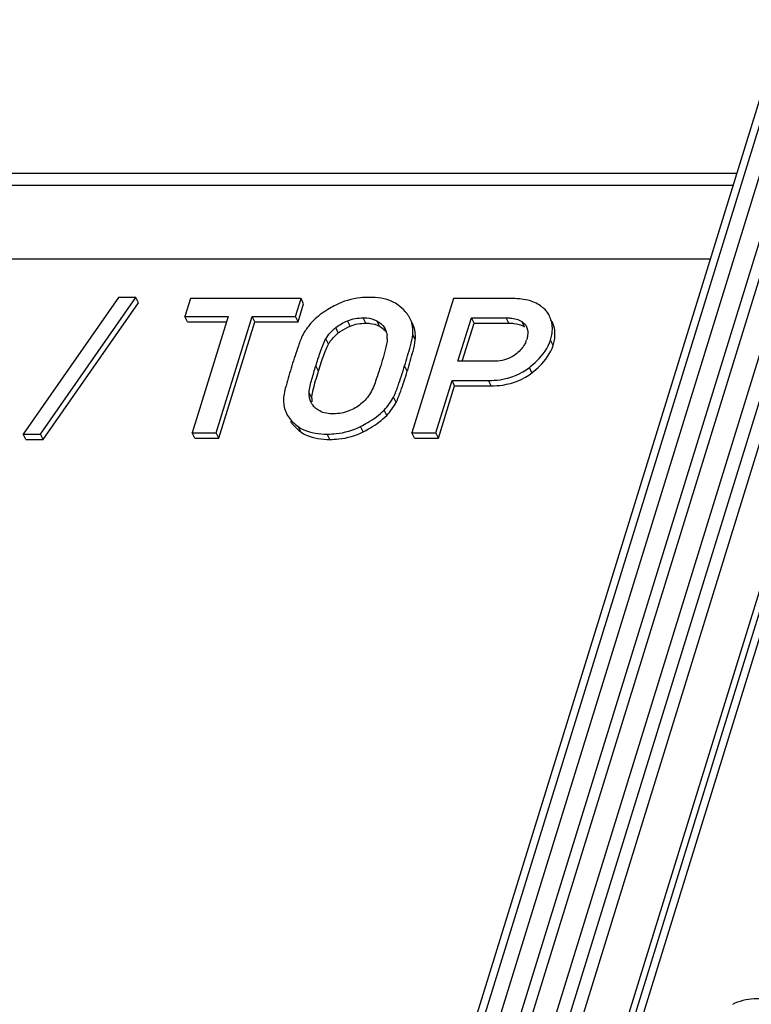
# Model space of a CAD drawing. Units: millimetres. Extents: x 0 to 594, y 0 to 420.
# Drawn here: x 564 to 572, y 375 to 385 of the extents above; entities that cross this region are included whole.
import ezdxf

# ---------------------------------------------------------------- set-up
doc = ezdxf.new("R2010")
doc.units = ezdxf.units.MM
doc.header["$LTSCALE"] = 32.67
doc.layers.get('0').update_dxf_attribs({"linetype": 'CONTINUOUS'})
doc.layers.add('BEZUGSACHSEN', color=7, linetype='CONTINUOUS')
doc.layers.add('RUNDUNGEN', color=7, linetype='CONTINUOUS')

msp = doc.modelspace()

# ---------------------------------------------------------------- linework, layer by layer
at = {"color": 7, "linetype": 'Continuous'}
for p, q in [((558.3928, 338.47293), (574.95014, 392.0525)), ((558.98245, 337.10221), (575.90289, 391.85676)), ((575.95809, 391.55278), (559.11027, 337.03323)), ((565.32661, 382.46743), (564.32767, 381.03423)), ((564.50961, 381.03423), (565.50855, 382.46743)), ((565.50855, 382.46743), (565.32661, 382.46743)), ((565.536, 382.41148), (565.50855, 382.46743)), ((566.08345, 382.45485), (566.02488, 382.26531)), ((567.24217, 382.45485), (566.08345, 382.45485)), ((567.18359, 382.26531), (567.24217, 382.45485)), ((567.26962, 382.39891), (567.24217, 382.45485)), ((568.83981, 382.45485), (568.40439, 381.04583)), ((569.44134, 382.45485), (568.83981, 382.45485)), ((564.53706, 380.97828), (565.536, 382.41148)), ((567.21105, 382.20936), (567.26962, 382.39891)), ((566.02488, 382.26531), (566.47858, 382.26531)), ((566.05233, 382.20936), (566.02488, 382.26531)), ((566.47858, 382.26531), (566.10174, 381.04583)), ((566.35304, 381.04583), (566.72989, 382.26531)), ((566.72989, 382.26531), (567.18359, 382.26531)), ((566.75734, 382.20936), (566.72989, 382.26531)), ((567.21105, 382.20936), (567.18359, 382.26531)), ((568.40098, 382.21359), (568.3863, 382.24351)), ((568.39916, 382.2127), (568.38646, 382.24359)), ((568.8882, 381.79821), (569.02865, 382.25274)), ((569.02865, 382.25274), (569.39253, 382.25274)), ((569.05611, 382.19679), (569.02865, 382.25274)), ((566.05233, 382.20936), (566.4613, 382.20936)), ((566.38049, 380.98989), (566.75734, 382.20936)), ((566.75734, 382.20936), (567.21105, 382.20936)), ((568.11617, 382.14986), (568.12404, 382.13507)), ((568.42661, 382.15675), (568.41371, 382.18754)), ((568.93294, 381.79821), (569.05611, 382.19679)), ((569.05611, 382.19679), (569.41998, 382.19679)), ((569.26117, 381.79821), (568.8882, 381.79821)), ((568.65569, 381.04583), (568.82574, 381.5961)), ((568.68315, 380.98989), (568.85319, 381.54015)), ((568.82574, 381.5961), (569.20781, 381.5961)), ((568.85319, 381.54015), (568.82574, 381.5961)), ((568.85319, 381.54015), (569.23526, 381.54015)), ((567.357, 381.3499), (567.34783, 381.3668)), ((564.32767, 381.03423), (564.50961, 381.03423)), ((564.35512, 380.97828), (564.32767, 381.03423)), ((564.53706, 380.97828), (564.50961, 381.03423)), ((566.10174, 381.04583), (566.35304, 381.04583)), ((566.12919, 380.98989), (566.10174, 381.04583)), ((566.38049, 380.98989), (566.35304, 381.04583)), ((568.40439, 381.04583), (568.65569, 381.04583)), ((568.43184, 380.98989), (568.40439, 381.04583)), ((568.68315, 380.98989), (568.65569, 381.04583)), ((564.35512, 380.97828), (564.53706, 380.97828)), ((566.12919, 380.98989), (566.38049, 380.98989)), ((568.43184, 380.98989), (568.68315, 380.98989))]:
    msp.add_line(p, q, dxfattribs=at)
at = {"color": 9, "linetype": 'Continuous'}
for p, q in [((567.92013, 382.19679), (567.89268, 382.25274)), ((569.41998, 382.19679), (569.39253, 382.25274)), ((567.63281, 382.09411), (567.60536, 382.15006)), ((567.75719, 382.16548), (567.72973, 382.22142)), ((568.06372, 382.16548), (568.03627, 382.22143)), ((568.12355, 382.13483), (568.11617, 382.14986)), ((568.42661, 382.15675), (568.39916, 382.2127)), ((569.58611, 382.15701), (569.55866, 382.21295)), ((567.52887, 381.97531), (567.50142, 382.03125)), ((568.44074, 382.02164), (568.41328, 382.07759)), ((569.88582, 381.96373), (569.85836, 382.01967)), ((567.42474, 381.69392), (567.39728, 381.74986)), ((568.35603, 381.69392), (568.32858, 381.74986)), ((569.66402, 381.67651), (569.63656, 381.73245)), ((569.23526, 381.54015), (569.20781, 381.5961)), ((567.3544, 381.41151), (567.32695, 381.46745)), ((568.23838, 381.36615), (568.21092, 381.42209)), ((568.14096, 381.23084), (568.11351, 381.28679)), ((567.23946, 381.05758), (567.21201, 381.11353)), ((567.89444, 381.05758), (567.86699, 381.11353)), ((567.54358, 380.97828), (567.51613, 381.03423))]:
    msp.add_line(p, q, dxfattribs=at)
at = {"color": 7, "linetype": 'Continuous'}
for centre, radius, start, end in [((569.48454, 381.9949), 0.46843, 50.470699, 54.745108), ((569.63368, 382.1757), 0.23406, 38.473686, 50.45968), ((567.80832, 381.78716), 0.6174, 132.657647, 136.355275), ((568.08485, 382.09063), 0.33819, 31.929903, 37.895061), ((568.11876, 382.11192), 0.29815, 26.190615, 31.903402), ((568.14614, 382.1254), 0.26766, 14.590176, 19.036902), ((567.76455, 381.81131), 0.56813, 146.510029, 152.02924), ((567.93579, 382.04133), 0.21033, 2.694692, 8.141406), ((567.92912, 382.04102), 0.21702, 357.421176, 2.694979), ((569.38371, 382.09535), 0.23574, 335.902224, 342.756864), ((567.57246, 381.40161), 0.21829, 177.400125, 182.760441), ((567.55975, 381.40103), 0.20556, 182.769705, 188.39676), ((567.49563, 381.43311), 0.16169, 210.974361, 216.608001), ((567.33268, 381.37276), 0.27222, 198.536389, 206.179088)]:
    msp.add_arc(centre, radius, start, end, dxfattribs=at)
for points, knots in [([(567.95902, 382.46743), (567.92711, 382.46743), (567.80562, 382.46147), (567.68509, 382.42718), (567.60529, 382.38619)], [0, 0, 0, 0, 0.26241627, 1, 1, 1, 1]), ([(568.26027, 382.38619), (568.24188, 382.40003), (568.1507, 382.45404), (568.04113, 382.46743), (567.95902, 382.46743)], [0, 0, 0, 0, 0.21893904, 1, 1, 1, 1]), ([(567.60529, 382.38619), (567.58381, 382.37515), (567.5078, 382.33361), (567.4359, 382.2836), (567.38996, 382.24121)], [0, 0, 0, 0, 0.27873864, 1, 1, 1, 1]), ([(568.35173, 382.29835), (568.34572, 382.3061), (568.3184, 382.33849), (568.28627, 382.36663), (568.26027, 382.38619)], [0, 0, 0, 0, 0.23162043, 1, 1, 1, 1]), ([(567.89268, 382.25274), (567.90577, 382.25274), (567.95483, 382.25083), (568.00479, 382.23922), (568.03627, 382.22143)], [0, 0, 0, 0, 0.26588744, 1, 1, 1, 1]), ([(569.39253, 382.25274), (569.4079, 382.25274), (569.46484, 382.25057), (569.52402, 382.23662), (569.55866, 382.21295)], [0, 0, 0, 0, 0.26811779, 1, 1, 1, 1]), ([(567.63281, 382.09411), (567.6413, 382.10108), (567.67983, 382.12965), (567.72314, 382.15121), (567.75719, 382.16548)], [0, 0, 0, 0, 0.22931648, 1, 1, 1, 1]), ([(567.92013, 382.19679), (567.93423, 382.19679), (567.98331, 382.19474), (568.0331, 382.18279), (568.06372, 382.16548)], [0, 0, 0, 0, 0.28610578, 1, 1, 1, 1]), ([(568.06372, 382.16548), (568.07112, 382.1613), (568.09721, 382.14542), (568.12121, 382.12521), (568.13453, 382.10756)], [0, 0, 0, 0, 0.27761141, 1, 1, 1, 1]), ([(569.41998, 382.19679), (569.43709, 382.19679), (569.49408, 382.19439), (569.55288, 382.17972), (569.58611, 382.15701)], [0, 0, 0, 0, 0.29823704, 1, 1, 1, 1]), ([(569.85836, 382.01967), (569.86393, 382.0377), (569.88052, 382.10272), (569.88082, 382.17318), (569.8674, 382.21966)], [0, 0, 0, 0, 0.28057123, 1, 1, 1, 1]), ([(569.88582, 381.96373), (569.89139, 381.98175), (569.90797, 382.04677), (569.90828, 382.11724), (569.89486, 382.16372)], [0, 0, 0, 0, 0.28057123, 1, 1, 1, 1]), ([(567.26279, 382.07777), (567.24271, 382.03991), (567.20341, 381.93003), (567.16761, 381.81984), (567.14598, 381.74986)], [0, 0, 0, 0, 0.36909869, 1, 1, 1, 1]), ([(567.39728, 381.74986), (567.41188, 381.7971), (567.44327, 381.89184), (567.47623, 381.98732), (567.50142, 382.03125)], [0, 0, 0, 0, 0.4939947, 1, 1, 1, 1]), ([(567.52887, 381.97531), (567.53506, 381.98611), (567.56384, 382.03047), (567.60164, 382.06851), (567.63281, 382.09411)], [0, 0, 0, 0, 0.23590755, 1, 1, 1, 1]), ([(568.32858, 381.74986), (568.34997, 381.8191), (568.38113, 381.9273), (568.40974, 382.0373), (568.41328, 382.07759)], [0, 0, 0, 0, 0.64183239, 1, 1, 1, 1]), ([(567.42474, 381.69392), (567.44324, 381.75381), (567.47449, 381.84866), (567.51026, 381.94284), (567.52887, 381.97531)], [0, 0, 0, 0, 0.62618379, 1, 1, 1, 1]), ([(568.35603, 381.69392), (568.37743, 381.76316), (568.40858, 381.87135), (568.4372, 381.98136), (568.44074, 382.02164)], [0, 0, 0, 0, 0.64183239, 1, 1, 1, 1]), ([(569.5989, 381.9991), (569.59347, 381.98692), (569.5663, 381.93725), (569.52532, 381.89637), (569.49159, 381.86959)], [0, 0, 0, 0, 0.23647688, 1, 1, 1, 1]), ([(569.63656, 381.73245), (569.66428, 381.75403), (569.75659, 381.8329), (569.83273, 381.93674), (569.85836, 382.01967)], [0, 0, 0, 0, 0.2880543, 1, 1, 1, 1]), ([(569.66402, 381.67651), (569.69173, 381.69808), (569.78404, 381.77696), (569.86019, 381.88079), (569.88582, 381.96373)], [0, 0, 0, 0, 0.2880543, 1, 1, 1, 1]), ([(569.49159, 381.86959), (569.47524, 381.8566), (569.40612, 381.81242), (569.32169, 381.79821), (569.26117, 381.79821)], [0, 0, 0, 0, 0.25654856, 1, 1, 1, 1]), ([(567.14598, 381.74986), (567.12449, 381.68032), (567.09314, 381.57204), (567.06343, 381.46207), (567.05991, 381.42192)], [0, 0, 0, 0, 0.64363016, 1, 1, 1, 1]), ([(567.32695, 381.46745), (567.32909, 381.51535), (567.35659, 381.60987), (567.38277, 381.70291), (567.39728, 381.74986)], [0, 0, 0, 0, 0.49382583, 1, 1, 1, 1]), ([(568.07727, 381.74986), (568.06261, 381.70241), (568.03086, 381.60729), (567.99724, 381.5116), (567.97193, 381.46745)], [0, 0, 0, 0, 0.49389196, 1, 1, 1, 1]), ([(568.21092, 381.42209), (568.23088, 381.45973), (568.27076, 381.56942), (568.30686, 381.67959), (568.32858, 381.74986)], [0, 0, 0, 0, 0.36677591, 1, 1, 1, 1]), ([(569.20781, 381.5961), (569.24859, 381.5961), (569.39984, 381.60518), (569.54916, 381.66442), (569.63656, 381.73245)], [0, 0, 0, 0, 0.26911125, 1, 1, 1, 1]), ([(567.35995, 381.45353), (567.3627, 381.46827), (567.3807, 381.54935), (567.40465, 381.62893), (567.42474, 381.69392)], [0, 0, 0, 0, 0.18067041, 1, 1, 1, 1]), ([(568.23838, 381.36615), (568.25833, 381.40379), (568.29821, 381.51347), (568.33431, 381.62364), (568.35603, 381.69392)], [0, 0, 0, 0, 0.36677591, 1, 1, 1, 1]), ([(569.23526, 381.54015), (569.27604, 381.54015), (569.42729, 381.54924), (569.57661, 381.60848), (569.66402, 381.67651)], [0, 0, 0, 0, 0.26911125, 1, 1, 1, 1]), ([(567.08839, 381.25267), (567.09457, 381.24008), (567.12626, 381.18609), (567.17306, 381.1422), (567.21201, 381.11353)], [0, 0, 0, 0, 0.22477269, 1, 1, 1, 1]), ([(567.86699, 381.11353), (567.89224, 381.1263), (567.98057, 381.17442), (568.06329, 381.23466), (568.11351, 381.28679)], [0, 0, 0, 0, 0.2810869, 1, 1, 1, 1]), ([(567.89444, 381.05758), (567.91969, 381.07036), (568.00802, 381.11848), (568.09074, 381.17872), (568.14096, 381.23084)], [0, 0, 0, 0, 0.2810869, 1, 1, 1, 1]), ([(567.13176, 381.16839), (567.13808, 381.15845), (567.16827, 381.11639), (567.20733, 381.08124), (567.23946, 381.05758)], [0, 0, 0, 0, 0.22787491, 1, 1, 1, 1]), ([(567.21201, 381.11353), (567.23055, 381.09989), (567.3231, 381.04675), (567.43329, 381.03423), (567.51613, 381.03423)], [0, 0, 0, 0, 0.21741598, 1, 1, 1, 1]), ([(567.51613, 381.03423), (567.54775, 381.03423), (567.66814, 381.03995), (567.78766, 381.07339), (567.86699, 381.11353)], [0, 0, 0, 0, 0.26233688, 1, 1, 1, 1]), ([(567.23946, 381.05758), (567.258, 381.04394), (567.35055, 380.9908), (567.46075, 380.97828), (567.54358, 380.97828)], [0, 0, 0, 0, 0.21741598, 1, 1, 1, 1]), ([(567.54358, 380.97828), (567.5752, 380.97828), (567.6956, 380.98401), (567.81511, 381.01745), (567.89444, 381.05758)], [0, 0, 0, 0, 0.26233688, 1, 1, 1, 1])]:
    msp.add_open_spline(points, degree=3, knots=knots, dxfattribs=at)
for points in [[(569.62131, 382.43745), (569.56232, 382.44977), (569.50161, 382.45485), (569.44134, 382.45485)], [(569.75492, 382.37742), (569.71503, 382.40557), (569.66911, 382.42746), (569.62131, 382.43745)], [(567.72973, 382.22142), (567.78075, 382.24279), (567.83737, 382.25274), (567.89268, 382.25274)], [(569.84674, 382.27382), (569.8385, 382.2906), (569.82855, 382.30669), (569.81692, 382.32132)], [(569.8674, 382.21966), (569.86205, 382.23822), (569.85525, 382.25647), (569.84674, 382.27382)], [(567.36155, 382.21328), (567.3355, 382.18593), (567.31157, 382.15631), (567.29074, 382.12479)], [(567.50142, 382.03125), (567.52759, 382.0769), (567.56469, 382.11666), (567.60536, 382.15006)], [(567.60536, 382.15006), (567.64229, 382.18039), (567.68565, 382.20296), (567.72973, 382.22142)], [(567.75719, 382.16548), (567.8082, 382.18685), (567.86482, 382.19679), (567.92013, 382.19679)], [(568.03627, 382.22143), (568.06739, 382.20383), (568.09819, 382.18077), (568.11617, 382.14986)], [(568.12408, 382.13509), (568.13392, 382.11504), (568.14084, 382.09323), (568.14401, 382.07112)], [(568.41328, 382.07759), (568.41665, 382.11595), (568.41488, 382.15556), (568.40517, 382.19282)], [(568.44074, 382.02164), (568.4447, 382.06675), (568.4414, 382.11395), (568.42661, 382.15675)], [(569.55866, 382.21295), (569.57867, 382.19927), (569.5966, 382.1806), (569.60723, 382.15882)], [(569.60723, 382.15882), (569.62055, 382.13152), (569.62303, 382.0985), (569.61874, 382.06844)], [(569.89486, 382.16372), (569.8895, 382.18228), (569.88271, 382.20053), (569.87419, 382.21788)], [(568.14592, 382.03125), (568.14556, 382.02336), (568.14476, 382.01549), (568.14369, 382.00766)], [(569.61874, 382.06844), (569.61666, 382.05389), (569.61319, 382.03952), (569.60885, 382.02548)], [(568.13798, 381.97515), (568.12256, 381.89892), (568.10024, 381.82417), (568.07727, 381.74986)], [(568.14369, 382.00766), (568.14219, 381.99676), (568.14017, 381.98593), (568.13798, 381.97515)], [(567.05991, 381.42192), (567.05592, 381.3766), (567.06016, 381.32937), (567.07459, 381.28622)], [(567.3478, 381.36678), (567.33271, 381.39755), (567.32541, 381.43322), (567.32695, 381.46745)], [(567.3544, 381.41151), (567.35503, 381.42562), (567.35737, 381.43964), (567.35995, 381.45353)], [(567.97193, 381.46745), (567.94618, 381.42253), (567.9099, 381.38328), (567.87013, 381.35013)], [(568.11351, 381.28679), (568.15207, 381.32681), (568.18489, 381.37299), (568.21092, 381.42209)], [(567.43763, 381.27696), (567.41035, 381.29196), (567.38439, 381.31169), (567.36583, 381.33669)], [(567.87013, 381.35013), (567.83294, 381.31913), (567.78944, 381.29534), (567.74465, 381.27696)], [(568.14096, 381.23084), (568.17952, 381.27086), (568.21234, 381.31705), (568.23838, 381.36615)], [(567.58188, 381.24698), (567.53277, 381.24698), (567.48066, 381.2533), (567.43763, 381.27696)], [(567.74465, 381.27696), (567.69361, 381.25602), (567.63705, 381.24698), (567.58188, 381.24698)]]:
    msp.add_open_spline(points, degree=3, dxfattribs=at)
at = {"layer": 'BEZUGSACHSEN', "color": 7, "linetype": 'Continuous'}
msp.add_open_spline([(573.21978, 368.79221), (573.3225, 369.1246), (573.47502, 369.8431), (573.56775, 370.96285), (573.53157, 372.10497), (573.36979, 373.17042), (573.09812, 374.06601), (572.77661, 374.6612), (572.46634, 374.968), (572.23495, 375.09679), (571.99128, 375.13133), (571.83711, 375.08936), (571.76567, 375.05691)], degree=3, knots=[0, 0, 0, 0, 0.14534726, 0.3055082, 0.46845825, 0.62173331, 0.754257, 0.85846954, 0.89972438, 0.93506752, 0.9672172, 1, 1, 1, 1], dxfattribs=at)
at = {"layer": 'RUNDUNGEN', "color": 7, "linetype": 'Continuous'}
for p, q in [((556.60813, 331.89299), (577.23218, 398.63244)), ((556.69964, 331.70651), (577.3237, 398.44596)), ((556.8378, 331.70651), (577.46185, 398.44596)), ((557.87504, 338.66641), (574.43238, 392.24597)), ((549.77371, 382.87084), (571.53524, 382.87084))]:
    msp.add_line(p, q, dxfattribs=at)
at = {"layer": 'RUNDUNGEN', "color": 9, "linetype": 'Continuous'}
for p, q in [((557.9726, 338.71536), (574.52993, 392.29492)), ((558.13568, 338.71536), (574.69301, 392.29492)), ((558.31959, 338.62212), (574.87693, 392.20168)), ((575.87519, 391.55278), (559.02738, 337.03323)), ((550.73179, 383.76844), (571.81262, 383.76844)), ((550.73712, 383.64268), (571.77376, 383.64268))]:
    msp.add_line(p, q, dxfattribs=at)

doc.saveas('drawing.dxf')
